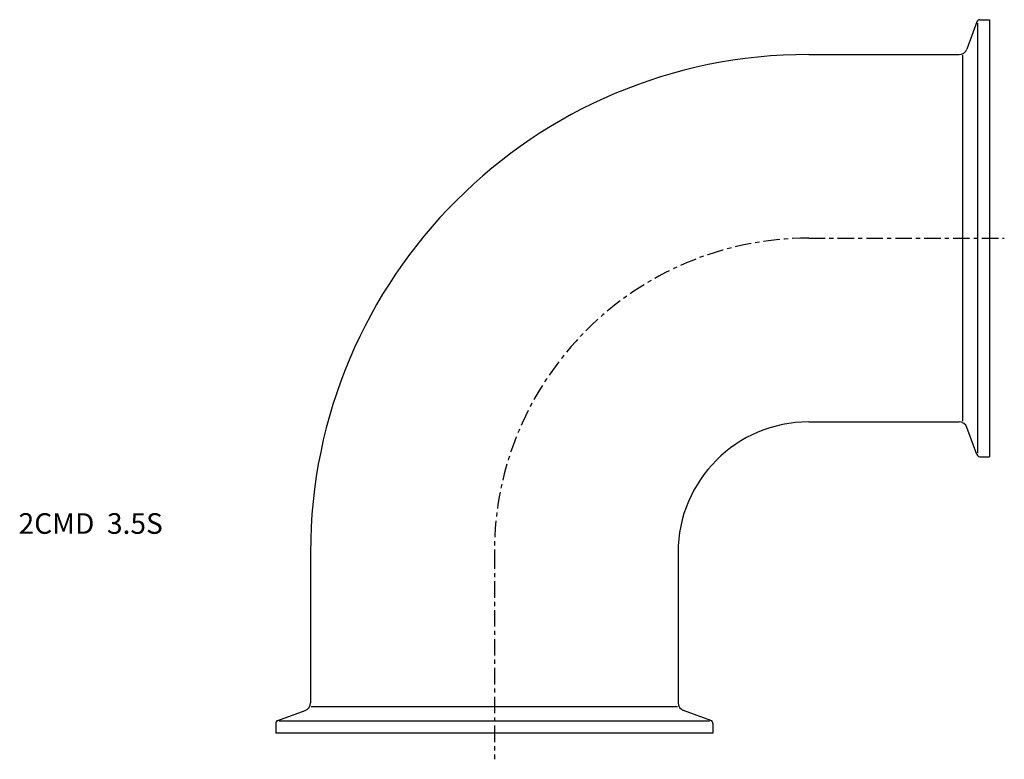
# Model space of a CAD drawing. Extents: x -115 to 124, y -6 to 173.
import ezdxf

# ---------------------------------------------------------------- set-up
doc = ezdxf.new("R2010")
doc.units = 0
doc.header["$MEASUREMENT"] = 0
doc.linetypes.add('CENTER', pattern=[7, 4, -1, 1, -1])
doc.layers.get('0').update_dxf_attribs({"linetype": 'CONTINUOUS'})

msp = doc.modelspace()

# ---------------------------------------------------------------- linework, layer by layer
for p, q in [((116.96, 172.47), (114.55, 165.87)), ((117.15, 172.14), (117.15, 67.86)), ((117.71, 173), (120, 173)), ((120, 173), (120, 67)), ((76.2, 164.55), (112.67, 164.55)), ((113.58, 75.64), (113.58, 164.36)), ((76.2, 75.45), (112.67, 75.45)), ((116.96, 67.53), (114.55, 74.13)), ((117.71, 67), (120, 67)), ((-44.55, 43.8), (-44.55, 7.33)), ((44.55, 43.8), (44.55, 7.33)), ((-52.47, 3.04), (-45.87, 5.45)), ((-44.36, 6.42), (44.36, 6.42)), ((52.47, 3.04), (45.87, 5.45)), ((52.14, 2.85), (-52.14, 2.85)), ((-53, 2.29), (-53, 0)), ((53, 0), (-53, 0)), ((53, 2.29), (53, 0))]:
    msp.add_line(p, q)
at = {"linetype": 'CENTER'}
for p, q in [((76.2, 120), (123.61, 120)), ((0, 43.8), (0, -6.38))]:
    msp.add_line(p, q, dxfattribs=at)
for centre, radius, start, end in [((117.71, 172.2), 0.8, 90, 160), ((112.67, 166.55), 2, 270, 340), ((76.2, 43.8), 120.75, 90, 180), ((76.2, 43.8), 31.65, 90, 180), ((112.67, 73.45), 2, 20, 90), ((117.71, 67.8), 0.8, 200, 270), ((-46.55, 7.33), 2, 290, 0), ((46.55, 7.33), 2, 180, 250), ((-52.2, 2.29), 0.8, 110, 180), ((52.2, 2.29), 0.8, 0, 70)]:
    msp.add_arc(centre, radius, start, end)
msp.add_arc((76.2, 43.8), 76.2, 90, 180, dxfattribs=at)

# ---------------------------------------------------------------- texts
msp.add_text('2CMD  3.5S', height=5).set_placement((-115.32, 48.31))

doc.saveas('drawing.dxf')
